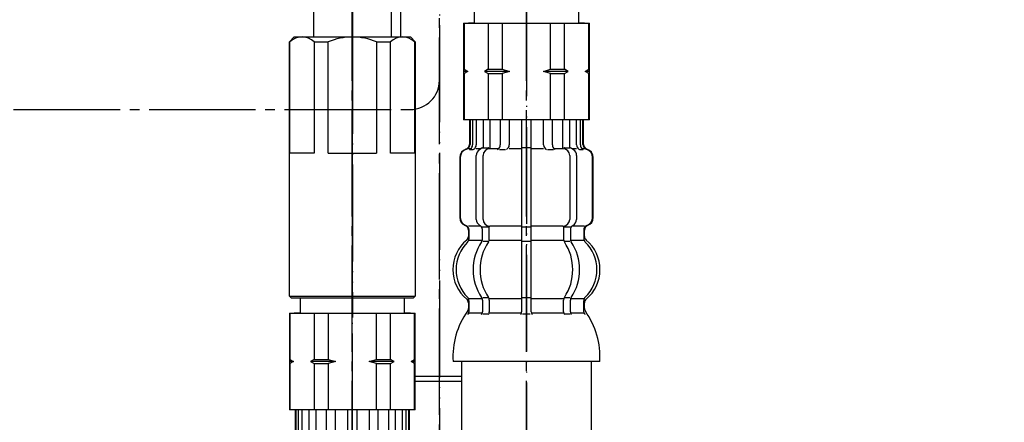
# Model space of a CAD drawing. Units: millimetres. Extents: x 0 to 945, y 0 to 1336.
# Drawn here: x 300 to 401, y 540 to 581 of the extents above; entities that cross this region are included whole.
import ezdxf

# ---------------------------------------------------------------- set-up
doc = ezdxf.new("R2010")
doc.units = ezdxf.units.MM
doc.linetypes.add('DASH_CENTER', pattern=[14, 11, -1, 1, -1])
doc.linetypes.add('PHANTOM', pattern=[13, 10, -1, 0, -1, 0, -1])
doc.layers.add('1', color=7, linetype='Continuous')
doc.styles.add('CONVERTER_11', font='MS Mincho.ttf', dxfattribs={"width": 0.89})
doc.styles.add('CONVERTER_12', font='txt.shx', dxfattribs={"width": 0.9})
doc.dimstyles.new('ME10_DIM_10', dxfattribs={"dimtxt": 15.75, "dimasz": 15.75, "dimexe": 4.5, "dimexo": 0, "dimgap": 4.5, "dimtad": 1, "dimdsep": 46, "dimtxsty": 'CONVERTER_12', "dimsah": 1, "dimcen": 0.09, "dimclrd": 2, "dimclre": 2, "dimclrt": 7, "dimadec": 0, "dimazin": 0, "dimtfac": 1, "dimtdec": 4, "dimtix": 1, "dimtmove": 0, "dimatfit": 3, "dimfxl": 1, "dimtolj": 1, "dimtzin": 0, "dimarcsym": 0})
doc.dimstyles.new('ME10_DIM_12', dxfattribs={"dimtxt": 15.75, "dimasz": 15.75, "dimexe": 4.5, "dimexo": 0, "dimgap": 4.5, "dimtad": 1, "dimdsep": 46, "dimtxsty": 'CONVERTER_11', "dimsah": 1, "dimcen": 0.09, "dimclrd": 2, "dimclre": 2, "dimclrt": 7, "dimadec": 0, "dimazin": 0, "dimtfac": 1, "dimtdec": 4, "dimtix": 1, "dimtmove": 0, "dimatfit": 3, "dimfxl": 1, "dimtolj": 1, "dimtzin": 0, "dimarcsym": 0})
doc.dimstyles.new('ME10_DIM_14', dxfattribs={"dimtxt": 15.75, "dimasz": 15.75, "dimexe": 4.5, "dimexo": 0, "dimgap": 4.5, "dimtad": 1, "dimdsep": 46, "dimtxsty": 'CONVERTER_12', "dimsah": 1, "dimcen": 0.09, "dimclrd": 2, "dimclre": 2, "dimclrt": 7, "dimadec": 0, "dimazin": 0, "dimtfac": 1, "dimtdec": 4, "dimtix": 1, "dimtmove": 0, "dimatfit": 3, "dimfxl": 1, "dimtolj": 1, "dimtzin": 0, "dimarcsym": 0})
doc.dimstyles.new('ME10_DIM_15', dxfattribs={"dimtxt": 15.75, "dimasz": 15.75, "dimexe": 4.5, "dimexo": 0, "dimgap": 4.5, "dimtad": 1, "dimdsep": 46, "dimtxsty": 'CONVERTER_11', "dimsah": 1, "dimcen": 0.09, "dimclrd": 2, "dimclre": 2, "dimclrt": 7, "dimadec": 0, "dimazin": 0, "dimtfac": 1, "dimtdec": 4, "dimtix": 1, "dimtmove": 0, "dimatfit": 3, "dimfxl": 1, "dimtolj": 1, "dimtzin": 0, "dimarcsym": 0})
doc.dimstyles.new('ME10_DIM_16', dxfattribs={"dimtxt": 15.75, "dimasz": 15.75, "dimexe": 4.5, "dimexo": 0, "dimgap": 4.5, "dimtad": 1, "dimdsep": 46, "dimtxsty": 'CONVERTER_11', "dimsah": 1, "dimcen": 0.09, "dimclrd": 2, "dimclre": 2, "dimclrt": 7, "dimadec": 0, "dimazin": 0, "dimtfac": 1, "dimtdec": 4, "dimtix": 1, "dimtmove": 0, "dimatfit": 3, "dimfxl": 1, "dimtolj": 1, "dimtzin": 0, "dimarcsym": 0})

# ---------------------------------------------------------------- blocks, each defined once
blk = doc.blocks.new('33-71__14', base_point=(417.04, 821.15))
at = {"color": 7, "linetype": 'Continuous'}
for p, q in [((345.5, 581.09), (345.55, 581.09)), ((345.55, 581.09), (348.05, 581.09)), ((348.05, 581.09), (349.5, 581.09)), ((349.5, 581.09), (352, 581.09)), ((352, 581.09), (354.5, 581.09)), ((354.5, 581.09), (355.94, 581.09)), ((355.94, 581.09), (358.44, 581.09)), ((358.44, 581.09), (358.5, 581.09))]:
    blk.add_line(p, q, dxfattribs=at)
at = {"layer": '1', "color": 7, "linetype": 'Continuous'}
for p, q in [((346.6, 582.64), (346.6, 581.09)), ((357.4, 581.09), (357.4, 582.64)), ((345.5, 581.09), (345.5, 576.31)), ((345.55, 581.09), (345.55, 576.31)), ((346.6, 581.09), (346, 581.09)), ((346.6, 581.09), (352, 581.09)), ((348.05, 581.09), (348.05, 576.31)), ((349.5, 581.09), (349.5, 576.31)), ((352, 581.09), (357.4, 581.09)), ((354.5, 576.31), (354.5, 581.09)), ((355.94, 576.31), (355.94, 581.09)), ((358, 581.09), (357.4, 581.09)), ((358.44, 576.31), (358.44, 581.09)), ((358.5, 576.31), (358.5, 581.09)), ((345.55, 576.31), (345.5, 576.31)), ((345.5, 576.31), (345.5, 576.09)), ((345.93, 576.09), (345.5, 576.09)), ((345.5, 576.09), (345.5, 575.88)), ((345.55, 576.31), (345.93, 576.09)), ((345.93, 576.09), (345.55, 575.88)), ((348.05, 576.31), (347.68, 576.09)), ((347.68, 576.09), (348.05, 575.88)), ((350.25, 576.09), (347.68, 576.09)), ((348.05, 576.31), (349.5, 576.31)), ((349.5, 576.31), (350.25, 576.09)), ((350.25, 576.09), (349.5, 575.88)), ((353.75, 576.09), (354.5, 576.31)), ((356.32, 576.09), (353.75, 576.09)), ((354.5, 575.88), (353.75, 576.09)), ((354.5, 576.31), (355.94, 576.31)), ((356.32, 576.09), (355.94, 576.31)), ((355.94, 575.88), (356.32, 576.09)), ((358.07, 576.09), (358.44, 576.31)), ((358.5, 576.09), (358.07, 576.09)), ((358.44, 575.88), (358.07, 576.09)), ((358.5, 576.31), (358.44, 576.31)), ((358.5, 576.09), (358.5, 576.31)), ((358.5, 575.88), (358.5, 576.09)), ((345.55, 575.88), (345.5, 575.88)), ((345.5, 575.88), (345.5, 571.09)), ((345.55, 575.88), (345.55, 571.09)), ((348.05, 575.88), (349.5, 575.88)), ((348.05, 575.88), (348.05, 571.09)), ((349.5, 575.88), (349.5, 571.09)), ((354.5, 571.09), (354.5, 575.88)), ((354.5, 575.88), (355.94, 575.88)), ((355.94, 571.09), (355.94, 575.88)), ((358.5, 575.88), (358.44, 575.88)), ((358.44, 571.09), (358.44, 575.88)), ((358.5, 571.09), (358.5, 575.88)), ((345.55, 571.09), (345.5, 571.09)), ((357.55, 571.09), (345.55, 571.09)), ((358.44, 571.09), (357.6, 571.09)), ((358.5, 571.09), (358.44, 571.09))]:
    blk.add_line(p, q, dxfattribs=at)
blk = doc.blocks.new('33-108X-1__16', base_point=(351.82, 377.45))
at = {"layer": '1', "color": 7, "linetype": 'Continuous'}
for p, q in [((345.3, 546.09), (345.3, 491.09)), ((358.7, 546.09), (358.7, 491.09))]:
    blk.add_line(p, q, dxfattribs=at)
blk = doc.blocks.new('33-108X-2__17', base_point=(386.08, 51.66))
at = {"color": 7, "linetype": 'Continuous'}
for p, q in [((346.1, 571.09), (346.1, 568.54)), ((346.17, 571.09), (346.17, 568.54)), ((346.42, 571.09), (346.42, 568.48)), ((346.8, 571.09), (346.8, 568.48)), ((347.52, 571.09), (347.52, 568.19)), ((348.23, 571.09), (348.23, 568.09)), ((349.3, 571.09), (349.3, 568.48)), ((350.23, 571.09), (350.23, 568.48)), ((351.5, 571.09), (351.5, 560.09)), ((352.5, 560.09), (352.5, 571.09)), ((353.77, 568.48), (353.77, 571.09)), ((354.69, 568.48), (354.69, 571.09)), ((355.76, 568.09), (355.76, 571.09)), ((356.47, 568.19), (356.47, 571.09)), ((357.19, 568.48), (357.19, 571.09)), ((357.57, 568.48), (357.57, 571.09)), ((357.83, 568.54), (357.83, 571.09)), ((357.9, 568.54), (357.9, 571.09)), ((346.47, 567.99), (346.16, 567.99)), ((347.43, 568.17), (347.14, 567.99)), ((347.5, 568.19), (347.52, 568.19)), ((347.52, 568.19), (348.06, 568.19)), ((352, 568.19), (351.6, 568.19)), ((352.4, 568.19), (352, 568.19)), ((355.93, 568.19), (356.47, 568.19)), ((356.47, 568.19), (356.49, 568.19)), ((356.85, 567.99), (356.57, 568.17)), ((357.83, 567.99), (357.52, 567.99)), ((345.1, 567.19), (345.1, 560.99)), ((345.16, 567.19), (345.16, 560.99)), ((346.81, 560.79), (346.81, 567.39)), ((347.52, 560.79), (347.52, 567.39)), ((356.47, 567.39), (356.47, 560.79)), ((357.18, 567.39), (357.18, 560.79)), ((358.83, 560.99), (358.83, 567.19)), ((358.9, 560.99), (358.9, 567.19)), ((347.45, 558.75), (347.45, 559.73)), ((348.06, 559.99), (347.5, 559.99)), ((348.16, 558.75), (348.16, 560.1)), ((351.5, 560.09), (351.5, 558.59)), ((352, 559.99), (351.6, 559.99)), ((352.4, 559.99), (352, 559.99)), ((352.5, 558.59), (352.5, 560.09)), ((355.84, 560.1), (355.84, 558.75)), ((356.49, 559.99), (355.93, 559.99)), ((356.54, 559.73), (356.54, 558.75)), ((346.07, 558.81), (346.07, 559.68)), ((357.92, 559.68), (357.92, 558.81)), ((348.02, 558.49), (347.5, 558.49)), ((351.5, 558.59), (351.5, 552.59)), ((352, 558.49), (351.6, 558.49)), ((352.4, 558.49), (352, 558.49)), ((352.5, 552.59), (352.5, 558.59)), ((356.49, 558.49), (355.97, 558.49)), ((348.02, 552.69), (347.5, 552.69)), ((351.5, 552.59), (351.5, 551.24)), ((352, 552.69), (351.6, 552.69)), ((352.4, 552.69), (352, 552.69)), ((352.5, 551.24), (352.5, 552.59)), ((356.49, 552.69), (355.97, 552.69)), ((347.45, 552.44), (347.45, 551.24)), ((348.16, 552.44), (348.16, 551.24)), ((355.84, 551.24), (355.84, 552.44)), ((356.54, 551.24), (356.54, 552.44)), ((352, 550.99), (351.6, 550.99)), ((352.4, 550.99), (352, 550.99))]:
    blk.add_line(p, q, dxfattribs=at)
for centre, radius, start, end in [((346, 567.19), 0.9, 106.6015, 180), ((346.06, 567.19), 0.9, 106.4678, 180), ((345.6, 568.54), 0.5, 286.6015, 0), ((345.67, 568.54), 0.5, 286.4678, 0), ((345.92, 568.48), 0.5, 294.6243, 308.5796), ((345.92, 568.48), 0.5, 308.5796, 0), ((346.3, 568.48), 0.5, 294.6243, 308.5796), ((346.3, 568.48), 0.5, 308.5796, 0), ((347.51, 567.39), 0.7, 122.1608, 180), ((347.52, 568.01), 0.183, 95.871, 122.1608), ((348.22, 567.39), 0.7, 90, 180), ((348.04, 568.08), 0.119, 43.2267, 78.73), ((348.8, 568.48), 0.5, 294.6243, 308.5796), ((348.8, 568.48), 0.5, 308.5796, 0), ((349.73, 568.48), 0.5, 294.6243, 0), ((354.27, 568.48), 0.5, 180, 245.3757), ((355.19, 568.48), 0.5, 180, 231.4204), ((355.19, 568.48), 0.5, 231.4204, 245.3757), ((355.77, 567.39), 0.7, 0, 90), ((355.95, 568.08), 0.119, 101.27, 136.7733), ((356.47, 568.01), 0.183, 57.8392, 84.129), ((356.48, 567.39), 0.7, 0, 57.8392), ((357.69, 568.48), 0.5, 180, 231.4204), ((357.69, 568.48), 0.5, 231.4204, 245.3757), ((358.07, 568.48), 0.5, 180, 231.4204), ((358.07, 568.48), 0.5, 231.4204, 245.3757), ((358.33, 568.54), 0.5, 180, 253.5322), ((358.4, 568.54), 0.5, 180, 253.3985), ((357.93, 567.19), 0.9, 0, 73.5322), ((358, 567.19), 0.9, 0, 73.3985), ((346, 560.99), 0.9, 180, 249.0752), ((346.06, 560.99), 0.9, 180, 249.2267), ((347.51, 560.79), 0.7, 180, 242.0929), ((348.22, 560.79), 0.7, 180, 264.9476), ((355.77, 560.79), 0.7, 275.0524, 0), ((356.48, 560.79), 0.7, 297.9071, 0), ((357.93, 560.99), 0.9, 290.7733, 0), ((358, 560.99), 0.9, 290.9248, 0), ((345.5, 559.69), 0.5, 0, 69.0752), ((345.57, 559.68), 0.5, 0, 69.2267), ((346.95, 559.73), 0.5, 46.1287, 62.0929), ((346.95, 559.73), 0.5, 0, 46.1287), ((347.52, 560.18), 0.183, 239.0083, 264.129), ((348.04, 560.11), 0.119, 281.27, 316.7733), ((348.22, 560.79), 0.7, 264.9476, 270), ((355.77, 560.79), 0.7, 270, 275.0524), ((355.95, 560.11), 0.119, 223.2267, 258.73), ((356.47, 560.18), 0.183, 275.871, 300.9917), ((357.04, 559.73), 0.5, 133.8713, 180), ((357.04, 559.73), 0.5, 117.9071, 133.8713), ((358.42, 559.68), 0.5, 110.7733, 180), ((358.5, 559.69), 0.5, 110.9248, 180), ((345.57, 558.81), 0.5, 314.3598, 0), ((346.95, 558.75), 0.5, 341.8773, 0), ((347.66, 558.75), 0.5, 326.2456, 0), ((356.34, 558.75), 0.5, 180, 213.7544), ((357.04, 558.75), 0.5, 180, 198.1227), ((358.42, 558.81), 0.5, 180, 225.6402), ((348.72, 555.59), 4, 134.3598, 225.5786), ((351.67, 555.59), 5.18, 146.2456, 213.7544), ((352.38, 555.59), 5.18, 146.2456, 213.7544), ((346.95, 558.75), 0.5, 326.2456, 341.8773), ((351.61, 555.59), 5.18, 326.2456, 33.7544), ((357.04, 558.75), 0.5, 198.1227, 213.7544), ((352.32, 555.59), 5.18, 326.2456, 33.7544), ((355.28, 555.59), 4, 314.4214, 45.6402), ((345.56, 552.38), 0.5, 0, 45.5786), ((346.95, 552.44), 0.5, 18.1227, 33.7544), ((346.95, 552.44), 0.5, 0, 18.1227), ((347.66, 552.44), 0.5, 0, 33.7544), ((356.34, 552.44), 0.5, 146.2456, 180), ((357.04, 552.44), 0.5, 161.8773, 180), ((357.04, 552.44), 0.5, 146.2456, 161.8773), ((358.43, 552.38), 0.5, 134.4214, 180), ((345.94, 551.09), 0.1, 270, 337.9263), ((345.56, 551.24), 0.5, 337.9263, 0), ((346.95, 551.24), 0.5, 327.0486, 342.504), ((346.95, 551.24), 0.5, 342.504, 0), ((347.66, 551.24), 0.5, 327.0486, 0), ((351, 551.24), 0.5, 327.0486, 342.504), ((351, 551.24), 0.5, 342.504, 0), ((353, 551.24), 0.5, 180, 197.496), ((353, 551.24), 0.5, 197.496, 212.9514), ((356.34, 551.24), 0.5, 180, 212.9514), ((357.04, 551.24), 0.5, 180, 197.496), ((357.04, 551.24), 0.5, 197.496, 212.9514), ((358.43, 551.24), 0.5, 180, 202.0737), ((358.06, 551.09), 0.1, 202.0737, 270)]:
    blk.add_arc(centre, radius, start, end, dxfattribs=at)
at = {"layer": '1', "color": 7, "linetype": 'Continuous'}
for p, q in [((346.17, 571.09), (346.1, 571.09)), ((346.42, 571.09), (346.17, 571.09)), ((346.8, 571.09), (346.42, 571.09)), ((347.52, 571.09), (346.8, 571.09)), ((348.23, 571.09), (347.52, 571.09)), ((349.3, 571.09), (348.23, 571.09)), ((350.23, 571.09), (349.3, 571.09)), ((351.5, 571.09), (350.23, 571.09)), ((352, 571.09), (351.5, 571.09)), ((352.5, 571.09), (352, 571.09)), ((353.77, 571.09), (352.5, 571.09)), ((354.69, 571.09), (353.77, 571.09)), ((355.76, 571.09), (354.69, 571.09)), ((356.47, 571.09), (355.76, 571.09)), ((357.19, 571.09), (356.47, 571.09)), ((357.57, 571.09), (357.19, 571.09)), ((357.83, 571.09), (357.57, 571.09)), ((357.9, 571.09), (357.83, 571.09)), ((346.23, 568.09), (346, 568.09)), ((347.31, 568.09), (346.8, 568.09)), ((349.12, 568.09), (348.23, 568.09)), ((349.82, 567.99), (349.2, 567.99)), ((351.5, 568.09), (350.23, 568.09)), ((353.77, 568.09), (352.5, 568.09)), ((354.8, 567.99), (354.17, 567.99)), ((355.76, 568.09), (354.88, 568.09)), ((357.19, 568.09), (356.68, 568.09)), ((358, 568.09), (357.76, 568.09)), ((346.07, 560.09), (346, 560.09)), ((347.3, 560.09), (346.06, 560.09)), ((351.5, 560.09), (348.22, 560.09)), ((355.77, 560.09), (352.5, 560.09)), ((357.93, 560.09), (356.7, 560.09)), ((358, 560.09), (357.92, 560.09)), ((346, 559.69), (346, 559.03)), ((358, 559.03), (358, 559.69)), ((347.43, 558.59), (346.07, 558.59)), ((351.5, 558.59), (348.16, 558.59)), ((355.84, 558.59), (352.5, 558.59)), ((357.92, 558.59), (356.57, 558.59)), ((347.43, 552.59), (346.06, 552.59)), ((351.5, 552.59), (348.16, 552.59)), ((355.84, 552.59), (352.5, 552.59)), ((357.93, 552.59), (356.57, 552.59)), ((346, 552.15), (346, 551.58)), ((346.06, 552.38), (346.06, 551.24)), ((357.93, 551.24), (357.93, 552.38)), ((358, 551.58), (358, 552.15)), ((346.81, 551.09), (346.06, 551.09)), ((347.43, 551.09), (346.81, 551.09)), ((348.02, 550.99), (347.5, 550.99)), ((351.47, 551.09), (348.16, 551.09)), ((355.84, 551.09), (352.52, 551.09)), ((356.49, 550.99), (355.97, 550.99)), ((357.18, 551.09), (356.57, 551.09)), ((357.93, 551.09), (357.18, 551.09)), ((352, 546.09), (344.41, 546.09)), ((359.58, 546.09), (352, 546.09))]:
    blk.add_line(p, q, dxfattribs=at)
for centre, radius, start, end in [((345.5, 559.03), 0.5, 310.1208, 0), ((358.5, 559.03), 0.5, 180, 229.8714), ((348.4, 555.59), 4, 130.1208, 180), ((355.6, 555.59), 4, 0, 49.8714), ((348.4, 555.59), 4, 180, 229.8792), ((355.6, 555.59), 4, 310.1286, 0), ((345.5, 552.15), 0.5, 0, 49.8792), ((345.5, 551.58), 0.5, 324.2686, 0), ((358.5, 552.15), 0.5, 130.1286, 180), ((358.5, 551.58), 0.5, 180, 215.701), ((352.4, 546.62), 8, 144.2686, 183.7767), ((351.59, 546.62), 8, 356.2233, 35.701)]:
    blk.add_arc(centre, radius, start, end, dxfattribs=at)
blk = doc.blocks.new('33-108AX', base_point=(1672.1, 1661.88))
at = {"layer": '1', "color": 4, "linetype": 'PHANTOM'}
blk.add_line((352, 623.14), (352, 491.09), dxfattribs=at)
for name, p in [('33-71__14', (417.04, 821.15)), ('33-108X-2__17', (386.08, 51.66))]:
    blk.add_blockref(name, p)
at = {"layer": '1'}
blk.add_blockref('33-108X-1__16', (351.82, 377.45), dxfattribs=at)
blk = doc.blocks.new('33-71__18', base_point=(399.22, 811.15))
at = {"color": 7, "linetype": 'Continuous'}
for p, q in [((327.5, 551.09), (327.55, 551.09)), ((327.55, 551.09), (330.05, 551.09)), ((330.05, 551.09), (331.5, 551.09)), ((331.5, 551.09), (334, 551.09)), ((334, 551.09), (336.5, 551.09)), ((336.5, 551.09), (337.94, 551.09)), ((337.94, 551.09), (340.44, 551.09)), ((340.44, 551.09), (340.5, 551.09))]:
    blk.add_line(p, q, dxfattribs=at)
at = {"layer": '1', "color": 7, "linetype": 'Continuous'}
for p, q in [((328.6, 552.64), (328.6, 551.09)), ((339.4, 551.09), (339.4, 552.64)), ((327.5, 551.09), (327.5, 546.31)), ((327.55, 551.09), (327.55, 546.31)), ((328.6, 551.09), (328, 551.09)), ((328.6, 551.09), (334, 551.09)), ((330.05, 551.09), (330.05, 546.31)), ((331.5, 551.09), (331.5, 546.31)), ((334, 551.09), (339.4, 551.09)), ((336.5, 546.31), (336.5, 551.09)), ((337.94, 546.31), (337.94, 551.09)), ((340, 551.09), (339.4, 551.09)), ((340.44, 546.31), (340.44, 551.09)), ((340.5, 546.31), (340.5, 551.09)), ((327.55, 546.31), (327.5, 546.31)), ((327.5, 546.31), (327.5, 546.09)), ((327.93, 546.09), (327.5, 546.09)), ((327.5, 546.09), (327.5, 545.88)), ((327.55, 545.88), (327.5, 545.88)), ((327.5, 545.88), (327.5, 541.09)), ((327.55, 546.31), (327.93, 546.09)), ((327.93, 546.09), (327.55, 545.88)), ((327.55, 545.88), (327.55, 541.09)), ((330.05, 546.31), (329.68, 546.09)), ((329.68, 546.09), (330.05, 545.88)), ((332.25, 546.09), (329.68, 546.09)), ((330.05, 546.31), (331.5, 546.31)), ((330.05, 545.88), (331.5, 545.88)), ((330.05, 545.88), (330.05, 541.09)), ((331.5, 546.31), (332.25, 546.09)), ((332.25, 546.09), (331.5, 545.88)), ((331.5, 545.88), (331.5, 541.09)), ((335.75, 546.09), (336.5, 546.31)), ((338.32, 546.09), (335.75, 546.09)), ((336.5, 545.88), (335.75, 546.09)), ((336.5, 546.31), (337.94, 546.31)), ((336.5, 541.09), (336.5, 545.88)), ((336.5, 545.88), (337.94, 545.88)), ((338.32, 546.09), (337.94, 546.31)), ((337.94, 545.88), (338.32, 546.09)), ((337.94, 541.09), (337.94, 545.88)), ((340.07, 546.09), (340.44, 546.31)), ((340.5, 546.09), (340.07, 546.09)), ((340.44, 545.88), (340.07, 546.09)), ((340.5, 546.31), (340.44, 546.31)), ((340.5, 545.88), (340.44, 545.88)), ((340.44, 541.09), (340.44, 545.88)), ((340.5, 546.09), (340.5, 546.31)), ((340.5, 545.88), (340.5, 546.09)), ((340.5, 541.09), (340.5, 545.88)), ((327.55, 541.09), (327.5, 541.09)), ((340.44, 541.09), (327.55, 541.09)), ((340.5, 541.09), (340.44, 541.09))]:
    blk.add_line(p, q, dxfattribs=at)
blk = doc.blocks.new('33-108X-2__21', base_point=(368.26, 41.66))
at = {"color": 7, "linetype": 'Continuous'}
for p, q in [((328.1, 541.09), (328.1, 538.54)), ((328.17, 541.09), (328.17, 538.54)), ((328.42, 541.09), (328.42, 538.48)), ((328.8, 541.09), (328.8, 538.48)), ((329.52, 541.09), (329.52, 538.19)), ((330.23, 541.09), (330.23, 538.09)), ((331.3, 541.09), (331.3, 538.48)), ((332.23, 541.09), (332.23, 538.48)), ((333.5, 541.09), (333.5, 530.09)), ((334.5, 530.09), (334.5, 541.09)), ((335.77, 538.48), (335.77, 541.09)), ((336.69, 538.48), (336.69, 541.09)), ((337.76, 538.09), (337.76, 541.09)), ((338.47, 538.19), (338.47, 541.09)), ((339.19, 538.48), (339.19, 541.09)), ((339.57, 538.48), (339.57, 541.09)), ((339.83, 538.54), (339.83, 541.09)), ((339.9, 538.54), (339.9, 541.09)), ((328.47, 537.99), (328.16, 537.99)), ((328.81, 530.79), (328.81, 537.39)), ((329.43, 538.17), (329.14, 537.99)), ((329.5, 538.19), (329.52, 538.19)), ((329.52, 538.19), (330.06, 538.19)), ((329.52, 530.79), (329.52, 537.39)), ((334, 538.19), (333.6, 538.19)), ((334.4, 538.19), (334, 538.19)), ((337.93, 538.19), (338.47, 538.19)), ((338.47, 538.19), (338.49, 538.19)), ((338.47, 537.39), (338.47, 530.79)), ((338.85, 537.99), (338.57, 538.17)), ((339.18, 537.39), (339.18, 530.79)), ((339.83, 537.99), (339.52, 537.99)), ((327.1, 537.19), (327.1, 530.99)), ((327.16, 537.19), (327.16, 530.99)), ((340.83, 530.99), (340.83, 537.19)), ((340.9, 530.99), (340.9, 537.19)), ((328.07, 528.81), (328.07, 529.68)), ((329.45, 528.75), (329.45, 529.73)), ((330.06, 529.99), (329.5, 529.99)), ((330.16, 528.75), (330.16, 530.1)), ((333.5, 530.09), (333.5, 528.59)), ((334, 529.99), (333.6, 529.99)), ((334.4, 529.99), (334, 529.99)), ((334.5, 528.59), (334.5, 530.09)), ((337.84, 530.1), (337.84, 528.75)), ((338.49, 529.99), (337.93, 529.99)), ((338.54, 529.73), (338.54, 528.75)), ((339.92, 529.68), (339.92, 528.81)), ((330.02, 528.49), (329.5, 528.49)), ((333.5, 528.59), (333.5, 522.59)), ((334, 528.49), (333.6, 528.49)), ((334.4, 528.49), (334, 528.49)), ((334.5, 522.59), (334.5, 528.59)), ((338.49, 528.49), (337.97, 528.49)), ((329.45, 522.44), (329.45, 521.24)), ((330.02, 522.69), (329.5, 522.69)), ((330.16, 522.44), (330.16, 521.24)), ((333.5, 522.59), (333.5, 521.24)), ((334, 522.69), (333.6, 522.69)), ((334.4, 522.69), (334, 522.69)), ((334.5, 521.24), (334.5, 522.59)), ((337.84, 521.24), (337.84, 522.44)), ((338.49, 522.69), (337.97, 522.69)), ((338.54, 521.24), (338.54, 522.44)), ((334, 520.99), (333.6, 520.99)), ((334.4, 520.99), (334, 520.99))]:
    blk.add_line(p, q, dxfattribs=at)
for centre, radius, start, end in [((327.6, 538.54), 0.5, 286.6015, 0), ((327.67, 538.54), 0.5, 286.4678, 0), ((327.92, 538.48), 0.5, 308.5796, 0), ((328.3, 538.48), 0.5, 308.5796, 0), ((330.8, 538.48), 0.5, 308.5796, 0), ((331.73, 538.48), 0.5, 294.6243, 0), ((336.27, 538.48), 0.5, 180, 245.3757), ((337.19, 538.48), 0.5, 180, 231.4204), ((339.69, 538.48), 0.5, 180, 231.4204), ((340.07, 538.48), 0.5, 180, 231.4204), ((340.33, 538.54), 0.5, 180, 253.5322), ((340.4, 538.54), 0.5, 180, 253.3985), ((328, 537.19), 0.9, 106.6015, 180), ((328.06, 537.19), 0.9, 106.4678, 180), ((327.92, 538.48), 0.5, 294.6243, 308.5796), ((328.3, 538.48), 0.5, 294.6243, 308.5796), ((329.51, 537.39), 0.7, 122.1608, 180), ((329.52, 538.01), 0.183, 95.871, 122.1608), ((330.22, 537.39), 0.7, 90, 180), ((330.04, 538.08), 0.119, 43.2267, 78.73), ((330.8, 538.48), 0.5, 294.6243, 308.5796), ((337.19, 538.48), 0.5, 231.4204, 245.3757), ((337.77, 537.39), 0.7, 0, 90), ((337.95, 538.08), 0.119, 101.27, 136.7733), ((338.47, 538.01), 0.183, 57.8392, 84.129), ((338.48, 537.39), 0.7, 0, 57.8392), ((339.69, 538.48), 0.5, 231.4204, 245.3757), ((340.07, 538.48), 0.5, 231.4204, 245.3757), ((339.93, 537.19), 0.9, 0, 73.5322), ((340, 537.19), 0.9, 0, 73.3985), ((328, 530.99), 0.9, 180, 249.0752), ((328.06, 530.99), 0.9, 180, 249.2267), ((329.51, 530.79), 0.7, 180, 242.0929), ((330.22, 530.79), 0.7, 180, 264.9476), ((337.77, 530.79), 0.7, 275.0524, 0), ((338.48, 530.79), 0.7, 297.9071, 0), ((339.93, 530.99), 0.9, 290.7733, 0), ((340, 530.99), 0.9, 290.9248, 0), ((327.5, 529.69), 0.5, 0, 69.0752), ((327.57, 529.68), 0.5, 0, 69.2267), ((328.95, 529.73), 0.5, 46.1287, 62.0929), ((328.95, 529.73), 0.5, 0, 46.1287), ((329.52, 530.18), 0.183, 239.0083, 264.129), ((330.04, 530.11), 0.119, 281.27, 316.7733), ((330.22, 530.79), 0.7, 264.9476, 270), ((337.77, 530.79), 0.7, 270, 275.0524), ((337.95, 530.11), 0.119, 223.2267, 258.73), ((338.47, 530.18), 0.183, 275.871, 300.9917), ((339.04, 529.73), 0.5, 133.8713, 180), ((339.04, 529.73), 0.5, 117.9071, 133.8713), ((340.42, 529.68), 0.5, 110.7733, 180), ((340.5, 529.69), 0.5, 110.9248, 180), ((330.72, 525.59), 4, 134.3598, 225.5786), ((327.57, 528.81), 0.5, 314.3598, 0), ((333.67, 525.59), 5.18, 146.2456, 213.7544), ((334.38, 525.59), 5.18, 146.2456, 213.7544), ((328.95, 528.75), 0.5, 326.2456, 341.8773), ((328.95, 528.75), 0.5, 341.8773, 0), ((329.66, 528.75), 0.5, 326.2456, 0), ((338.34, 528.75), 0.5, 180, 213.7544), ((333.61, 525.59), 5.18, 326.2456, 33.7544), ((339.04, 528.75), 0.5, 180, 198.1227), ((339.04, 528.75), 0.5, 198.1227, 213.7544), ((334.32, 525.59), 5.18, 326.2456, 33.7544), ((340.42, 528.81), 0.5, 180, 225.6402), ((337.28, 525.59), 4, 314.4214, 45.6402), ((327.56, 522.38), 0.5, 0, 45.5786), ((328.95, 522.44), 0.5, 18.1227, 33.7544), ((328.95, 522.44), 0.5, 0, 18.1227), ((329.66, 522.44), 0.5, 0, 33.7544), ((338.34, 522.44), 0.5, 146.2456, 180), ((339.04, 522.44), 0.5, 161.8773, 180), ((339.04, 522.44), 0.5, 146.2456, 161.8773), ((340.43, 522.38), 0.5, 134.4214, 180), ((327.94, 521.09), 0.1, 270, 337.9263), ((327.56, 521.24), 0.5, 337.9263, 0), ((328.95, 521.24), 0.5, 327.0486, 342.504), ((328.95, 521.24), 0.5, 342.504, 0), ((329.66, 521.24), 0.5, 327.0486, 0), ((333, 521.24), 0.5, 327.0486, 342.504), ((333, 521.24), 0.5, 342.504, 0), ((335, 521.24), 0.5, 180, 197.496), ((335, 521.24), 0.5, 197.496, 212.9514), ((338.34, 521.24), 0.5, 180, 212.9514), ((339.04, 521.24), 0.5, 180, 197.496), ((339.04, 521.24), 0.5, 197.496, 212.9514), ((340.43, 521.24), 0.5, 180, 202.0737), ((340.06, 521.09), 0.1, 202.0737, 270)]:
    blk.add_arc(centre, radius, start, end, dxfattribs=at)
at = {"layer": '1', "color": 7, "linetype": 'Continuous'}
for p, q in [((328.17, 541.09), (328.1, 541.09)), ((328.42, 541.09), (328.17, 541.09)), ((328.8, 541.09), (328.42, 541.09)), ((329.52, 541.09), (328.8, 541.09)), ((330.23, 541.09), (329.52, 541.09)), ((331.3, 541.09), (330.23, 541.09)), ((332.23, 541.09), (331.3, 541.09)), ((333.5, 541.09), (332.23, 541.09)), ((334, 541.09), (333.5, 541.09)), ((334.5, 541.09), (334, 541.09)), ((335.77, 541.09), (334.5, 541.09)), ((336.69, 541.09), (335.77, 541.09)), ((337.76, 541.09), (336.69, 541.09)), ((338.47, 541.09), (337.76, 541.09)), ((339.19, 541.09), (338.47, 541.09)), ((339.57, 541.09), (339.19, 541.09)), ((339.83, 541.09), (339.57, 541.09)), ((339.9, 541.09), (339.83, 541.09)), ((328.23, 538.09), (328, 538.09)), ((329.31, 538.09), (328.8, 538.09)), ((331.12, 538.09), (330.23, 538.09)), ((331.82, 537.99), (331.2, 537.99)), ((333.5, 538.09), (332.23, 538.09)), ((335.77, 538.09), (334.5, 538.09)), ((336.8, 537.99), (336.17, 537.99)), ((337.76, 538.09), (336.88, 538.09)), ((339.19, 538.09), (338.68, 538.09)), ((340, 538.09), (339.76, 538.09)), ((328.07, 530.09), (328, 530.09)), ((328, 529.69), (328, 529.03)), ((329.3, 530.09), (328.06, 530.09)), ((333.5, 530.09), (330.22, 530.09)), ((337.77, 530.09), (334.5, 530.09)), ((339.93, 530.09), (338.7, 530.09)), ((340, 530.09), (339.92, 530.09)), ((340, 529.03), (340, 529.69)), ((329.43, 528.59), (328.07, 528.59)), ((333.5, 528.59), (330.16, 528.59)), ((337.84, 528.59), (334.5, 528.59)), ((339.92, 528.59), (338.57, 528.59)), ((328, 522.15), (328, 521.58)), ((329.43, 522.59), (328.06, 522.59)), ((328.06, 522.38), (328.06, 521.24)), ((333.5, 522.59), (330.16, 522.59)), ((337.84, 522.59), (334.5, 522.59)), ((339.93, 522.59), (338.57, 522.59)), ((339.93, 521.24), (339.93, 522.38)), ((340, 521.58), (340, 522.15)), ((328.81, 521.09), (328.06, 521.09)), ((329.43, 521.09), (328.81, 521.09)), ((333.47, 521.09), (330.16, 521.09)), ((337.84, 521.09), (334.52, 521.09)), ((339.18, 521.09), (338.57, 521.09)), ((339.93, 521.09), (339.18, 521.09)), ((330.02, 520.99), (329.5, 520.99)), ((338.49, 520.99), (337.97, 520.99)), ((334, 516.09), (326.41, 516.09)), ((341.58, 516.09), (334, 516.09))]:
    blk.add_line(p, q, dxfattribs=at)
for centre, radius, start, end in [((330.4, 525.59), 4, 130.1208, 180), ((327.5, 529.03), 0.5, 310.1208, 0), ((340.5, 529.03), 0.5, 180, 229.8714), ((337.6, 525.59), 4, 0, 49.8714), ((330.4, 525.59), 4, 180, 229.8792), ((337.6, 525.59), 4, 310.1286, 0), ((327.5, 522.15), 0.5, 0, 49.8792), ((340.5, 522.15), 0.5, 130.1286, 180), ((334.4, 516.62), 8, 144.2686, 183.7767), ((327.5, 521.58), 0.5, 324.2686, 0), ((340.5, 521.58), 0.5, 180, 215.701), ((333.59, 516.62), 8, 356.2233, 35.701)]:
    blk.add_arc(centre, radius, start, end, dxfattribs=at)
blk = doc.blocks.new('33-108AX-320', base_point=(1637.05, 1454.53))
at = {"layer": '1', "color": 4, "linetype": 'PHANTOM'}
blk.add_line((334, 575.39), (334, 491.09), dxfattribs=at)
for name, p in [('33-71__18', (399.22, 811.15)), ('33-108X-2__21', (368.26, 41.66))]:
    blk.add_blockref(name, p)
blk = doc.blocks.new('65-59-215-C2', base_point=(498.7, 528.23))
at = {"layer": '1', "color": 7, "linetype": 'Continuous'}
blk.add_line((339, 579.64), (339, 585.07), dxfattribs=at)
blk = doc.blocks.new('65-59-150-C2', base_point=(-115.49, 278.52))
at = {"layer": '1', "color": 4, "linetype": 'PHANTOM'}
blk.add_line((334, 651.53), (334, 570.71), dxfattribs=at)
at = {"layer": '1', "color": 7, "linetype": 'Continuous'}
for p, q in [((338, 585.32), (338, 579.64)), ((330, 584.34), (330, 579.64))]:
    blk.add_line(p, q, dxfattribs=at)
blk = doc.blocks.new('33-109__24', base_point=(341.49, -306.66))
at = {"layer": '1', "color": 7, "linetype": 'Continuous'}
for p, q in [((327.5, 579.14), (328, 579.64)), ((327.5, 552.84), (327.5, 579.14)), ((327.5, 579.14), (327.55, 579.14)), ((327.55, 567.64), (327.55, 579.14)), ((328, 579.64), (334, 579.64)), ((330.05, 579.14), (331.5, 579.14)), ((330.05, 579.14), (330.05, 567.64)), ((331.5, 567.64), (331.5, 579.14)), ((334, 579.64), (340, 579.64)), ((336.5, 579.14), (336.5, 567.64)), ((336.5, 579.14), (337.94, 579.14)), ((337.94, 567.64), (337.94, 579.14)), ((340, 579.64), (340.5, 579.14)), ((340.44, 579.14), (340.5, 579.14)), ((340.44, 579.14), (340.44, 567.64)), ((340.5, 579.14), (340.5, 552.84)), ((330.05, 567.64), (327.55, 567.64)), ((331.5, 567.64), (334, 567.64)), ((334, 567.64), (336.5, 567.64)), ((340.44, 567.64), (337.94, 567.64)), ((327.5, 552.84), (334, 552.84)), ((327.7, 552.64), (327.5, 552.84)), ((334, 552.64), (327.7, 552.64)), ((334, 552.84), (340.5, 552.84)), ((340.3, 552.64), (334, 552.64)), ((340.5, 552.84), (340.3, 552.64))]:
    blk.add_line(p, q, dxfattribs=at)
at = {"layer": '1', "color": 4, "linetype": 'PHANTOM'}
blk.add_line((334, 579.64), (334, 550.64), dxfattribs=at)
at = {"layer": '1', "color": 7, "linetype": 'Continuous'}
for centre, radius, start, end in [((328.8, 577.83), 1.81, 46.3972, 133.6028), ((334, 573.14), 6.5, 90, 112.6199), ((334, 573.14), 6.5, 67.3801, 90), ((339.19, 577.83), 1.81, 46.3972, 133.6028)]:
    blk.add_arc(centre, radius, start, end, dxfattribs=at)
blk = doc.blocks.new('33-109__25', base_point=(252.19, -341.46))
at = {"layer": '1', "color": 4, "linetype": 'PHANTOM'}
blk.add_line((352, 609.64), (352, 580.84), dxfattribs=at)
blk = doc.blocks.new('33-93', base_point=(113.31, -131.36))
at = {"color": 7, "linetype": 'Continuous'}
for p, q in [((340.5, 544.07), (343, 544.07)), ((343, 544.07), (345.3, 544.07))]:
    blk.add_line(p, q, dxfattribs=at)
at = {"layer": '1', "color": 7, "linetype": 'Continuous'}
for p, q in [((340.5, 544.57), (343, 544.57)), ((343, 544.57), (345.3, 544.57))]:
    blk.add_line(p, q, dxfattribs=at)
blk = doc.blocks.new('30-277X-C6', base_point=(-95.36, 225.7))
at = {"layer": '1', "color": 4, "linetype": 'PHANTOM'}
blk.add_line((343, 765.65), (343, 496.44), dxfattribs=at)
for name, p in [('65-59-215-C2', (498.7, 528.23)), ('65-59-150-C2', (-115.49, 278.52)), ('33-109__25', (252.19, -341.46)), ('33-109__24', (341.49, -306.66)), ('33-93', (113.31, -131.36))]:
    blk.add_blockref(name, p)
blk = doc.blocks.new('*D69')
at = {"layer": '1', "color": 2, "linetype": 'Continuous'}
for p, q in [((367, 642.14), (563.5, 642.14)), ((559, 245.14), (559, 642.14)), ((430, 245.14), (563.5, 245.14))]:
    blk.add_line(p, q, dxfattribs=at)
at = {"layer": '1', "color": 2}
for points in [[(561.07, 626.39), (556.93, 626.39), (559, 642.14)], [(556.93, 260.89), (561.07, 260.89), (559, 245.14)]]:
    blk.add_solid(points, dxfattribs=at)
at = {"layer": '1', "color": 7, "insert": (554.5, 424.74), "char_height": 15.75, "attachment_point": 7, "rotation": 90, "line_spacing_factor": 0.60024, "style": 'CONVERTER_12'}
blk.add_mtext('422', dxfattribs=at)
blk = doc.blocks.new('*D71')
at = {"layer": '1', "color": 2, "linetype": 'Continuous'}
for p, q in [((367, 642.14), (527.5, 642.14)), ((523, 642.14), (523, 272.14)), ((427, 272.14), (527.5, 272.14))]:
    blk.add_line(p, q, dxfattribs=at)
at = {"layer": '1', "color": 2}
for points in [[(525.07, 626.39), (520.93, 626.39), (523, 642.14)], [(520.93, 287.89), (525.07, 287.89), (523, 272.14)]]:
    blk.add_solid(points, dxfattribs=at)
at = {"layer": '1', "color": 7, "insert": (518.5, 367.37), "char_height": 15.75, "attachment_point": 7, "rotation": 90, "line_spacing_factor": 0.454545, "style": 'CONVERTER_11'}
blk.add_mtext('フレキホース直管時395', dxfattribs=at)
blk = doc.blocks.new('*D73')
at = {"layer": '1', "color": 2, "linetype": 'Continuous'}
for p, q in [((319, 642.14), (136.2, 642.14)), ((140.7, 642.14), (140.7, 245.14)), ((256, 245.14), (136.2, 245.14))]:
    blk.add_line(p, q, dxfattribs=at)
at = {"layer": '1', "color": 2}
for points in [[(142.78, 626.39), (138.63, 626.39), (140.7, 642.14)], [(138.63, 260.89), (142.78, 260.89), (140.7, 245.14)]]:
    blk.add_solid(points, dxfattribs=at)
at = {"layer": '1', "color": 7, "insert": (136.2, 424.74), "char_height": 15.75, "attachment_point": 7, "rotation": 90, "line_spacing_factor": 0.60024, "style": 'CONVERTER_12'}
blk.add_mtext('422', dxfattribs=at)
blk = doc.blocks.new('*D74')
at = {"layer": '1', "color": 2, "linetype": 'Continuous'}
for p, q in [((319, 642.14), (172.2, 642.14)), ((176.7, 642.14), (176.7, 272.14)), ((264.06, 272.14), (172.2, 272.14))]:
    blk.add_line(p, q, dxfattribs=at)
at = {"layer": '1', "color": 2}
for points in [[(178.78, 626.39), (174.63, 626.39), (176.7, 642.14)], [(174.63, 287.89), (178.78, 287.89), (176.7, 272.14)]]:
    blk.add_solid(points, dxfattribs=at)
at = {"layer": '1', "color": 7, "insert": (172.2, 367.37), "char_height": 15.75, "attachment_point": 7, "rotation": 90, "line_spacing_factor": 0.454545, "style": 'CONVERTER_11'}
blk.add_mtext('フレキホース直管時395', dxfattribs=at)
blk = doc.blocks.new('*D75')
at = {"layer": '1', "color": 2, "linetype": 'Continuous'}
for p, q in [((326.99, 605.07), (208.2, 605.07)), ((212.7, 605.07), (212.7, 345.01)), ((326.7, 345.01), (208.2, 345.01))]:
    blk.add_line(p, q, dxfattribs=at)
at = {"layer": '1', "color": 2}
for points in [[(214.78, 589.32), (210.63, 589.32), (212.7, 605.07)], [(210.63, 360.76), (214.78, 360.76), (212.7, 345.01)]]:
    blk.add_solid(points, dxfattribs=at)
at = {"layer": '1', "color": 7, "insert": (208.2, 369.51), "char_height": 15.75, "attachment_point": 7, "rotation": 90, "line_spacing_factor": 0.454545, "style": 'CONVERTER_11'}
blk.add_mtext('ストッパー取付推奨寸法350', dxfattribs=at)

msp = doc.modelspace()

# ---------------------------------------------------------------- linework, layer by layer
at = {"layer": '1', "color": 2, "linetype": 'DASH_CENTER'}
for p, q in [((333.997, 491.094), (333.997, 651.527)), ((351.997, 491.094), (351.997, 651.137)), ((342.997, 302.574), (342.997, 585.148)), ((299, 572.148), (339.997, 572.148))]:
    msp.add_line(p, q, dxfattribs=at)
msp.add_arc((339.997, 575.148), 3, 270, 0, dxfattribs=at)

# ---------------------------------------------------------------- block references
for name, p in [('33-108AX', (1672.097, 1661.876)), ('33-108AX-320', (1637.049, 1454.532))]:
    msp.add_blockref(name, p)
at = {"layer": '1'}
msp.add_blockref('30-277X-C6', (-95.356, 225.703), dxfattribs=at)

# ---------------------------------------------------------------- dimensions: what is measured, and where the dimension line sits
for base, p1, p2, text, dimstyle, picture, middle in [((140.704, 642.144), (255.997, 245.144), (318.997, 642.144), '422', 'ME10_DIM_14', '*D73', (128.329, 443.644)), ((176.704, 642.144), (264.06, 272.144), (318.997, 642.144), 'フレキホース直管時395', 'ME10_DIM_15', '*D74', (164.329, 457.144)), ((559, 245.144), (366.997, 642.144), (429.997, 245.144), '422', 'ME10_DIM_10', '*D69', (546.625, 443.644)), ((523, 642.144), (426.997, 272.144), (366.997, 642.144), 'フレキホース直管時395', 'ME10_DIM_12', '*D71', (510.625, 457.144)), ((212.704, 605.067), (326.697, 345.01), (326.987, 605.067), 'ストッパー取付推奨寸法350', 'ME10_DIM_16', '*D75', (200.329, 475.039))]:
    dim = msp.add_linear_dim(base=base, p1=p1, p2=p2, angle=90, text=text, dimstyle=dimstyle, dxfattribs=at)
    dim.commit()
    dim.dimension.update_dxf_attribs({"geometry": picture, "text_midpoint": middle, "text_rotation": 90})

doc.saveas('drawing.dxf')
